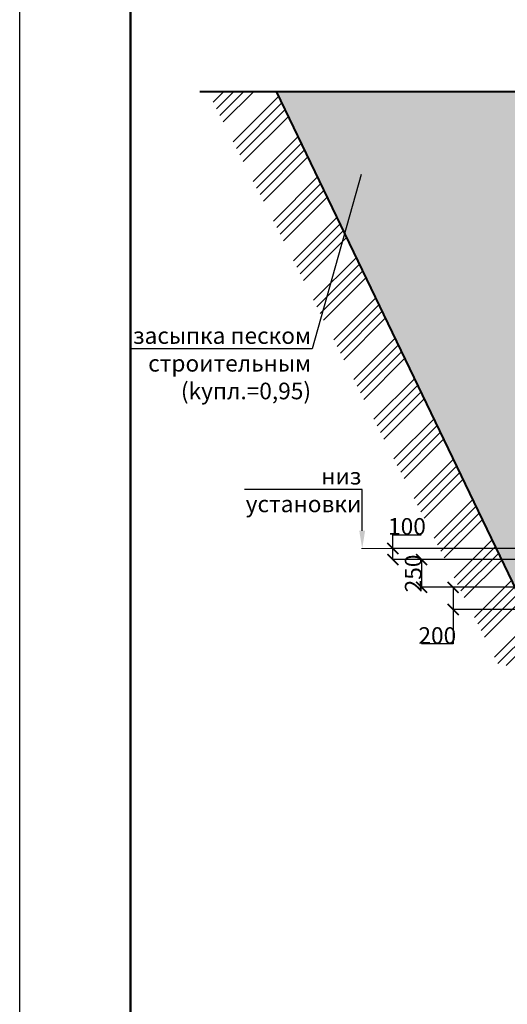
# Model space of a CAD drawing. Units: millimetres. Extents: x 318393 to 1308234, y -274938 to 128463.
# Drawn here: x 1241457 to 1245855, y -261333 to -252451 of the extents above; entities that cross this region are included whole.
import ezdxf
from ezdxf import colors
from ezdxf.entities.mleader import LeaderData, LeaderLine
from ezdxf.math import Vec2, Vec3

# ---------------------------------------------------------------- set-up
doc = ezdxf.new("R2010")
doc.units = ezdxf.units.MM
for name, color, linetype, lineweight in [('Tonkaya 1', 253, 'Continuous', 25), ('основной 2', 7, 'Continuous', 40), ('тонкие', 250, 'Continuous', 13)]:
    doc.layers.add(name, color=color, linetype=linetype, lineweight=lineweight)
doc.styles.add('стиль2', font='isocpeur.ttf', dxfattribs={"height": 200})
doc.styles.add('стиль3', font='isocpeur.ttf', dxfattribs={"height": 150})
doc.dimstyles.new('СГЕНЕРИР_СТИЛЬ__1', dxfattribs={"dimtxt": 220, "dimasz": 190, "dimexe": 0.18, "dimexo": 0, "dimgap": 0, "dimtad": 1, "dimtoh": 1, "dimdec": 0, "dimzin": 0, "dimdsep": 46, "dimtxsty": 'стиль2', "dimblk": 'ARCHTICK', "dimcen": 0.09, "dimclrd": 7, "dimclre": 7, "dimclrt": 7, "dimadec": 0, "dimazin": 0, "dimtfac": 1, "dimtdec": 0, "dimtmove": 0, "dimatfit": 3, "dimfxl": 1, "dimtolj": 1, "dimtzin": 0, "dimarcsym": 0})

# ---------------------------------------------------------------- blocks, each defined once
blk = doc.blocks.new('_ArchTick')
at = {"color": 0, "linetype": 'ByBlock', "const_width": 0.15}
blk.add_lwpolyline([(-0.5, -0.5), (0.5, 0.5)], dxfattribs=at)
blk = doc.blocks.new('*D2500')
at = {"layer": 'DEFPOINTS', "color": 0, "transparency": 16777216}
for p in [(1246123.8, -257321.2), (1245081.4, -257571.2), (1246023.8, -257571.2)]:
    blk.add_point(p, dxfattribs=at)
at = {"layer": 'тонкие', "color": 7, "lineweight": -2, "transparency": 16777216}
for p, q in [((1246123.8, -257321.2), (1245081.2, -257321.2)), ((1245081.4, -257321.2), (1245081.4, -257571.2)), ((1246023.8, -257571.2), (1245081.2, -257571.2))]:
    blk.add_line(p, q, dxfattribs=at)
at = {"layer": 'тонкие', "color": 7, "lineweight": -2, "transparency": 16777216, "xscale": 100, "yscale": 100, "zscale": 100}
for p, rotation in [((1245081.4, -257321.2), 90), ((1245081.4, -257571.2), 270)]:
    blk.add_blockref('_ArchTick', p, dxfattribs=dict(at, rotation=rotation))
at = {"layer": 'тонкие', "color": 7, "transparency": 16777216, "insert": (1245006.4, -257446.2), "char_height": 150, "attachment_point": 5, "rotation": 90, "style": 'стиль3'}
blk.add_mtext('\\A1;250', dxfattribs=at)
blk = doc.blocks.new('*D2501')
at = {"layer": 'DEFPOINTS', "color": 0, "transparency": 16777216}
for p in [(1246023.8, -257571.2), (1245366.2, -257771.2), (1246023.8, -257771.2)]:
    blk.add_point(p, dxfattribs=at)
at = {"layer": 'тонкие', "color": 7, "lineweight": -2, "transparency": 16777216}
for p, q in [((1246023.8, -257571.2), (1245366, -257571.2)), ((1245366.2, -257571.2), (1245366.2, -257771.2)), ((1246023.8, -257771.2), (1245366, -257771.2)), ((1245366.2, -257771.2), (1245366.2, -258081)), ((1245366.2, -258081), (1245081.2, -258081))]:
    blk.add_line(p, q, dxfattribs=at)
at = {"layer": 'тонкие', "color": 7, "lineweight": -2, "transparency": 16777216, "xscale": 100, "yscale": 100, "zscale": 100}
for p, rotation in [((1245366.2, -257571.2), 90), ((1245366.2, -257771.2), 270)]:
    blk.add_blockref('_ArchTick', p, dxfattribs=dict(at, rotation=rotation))
at = {"layer": 'тонкие', "color": 7, "transparency": 16777216, "insert": (1245223.7, -258006), "char_height": 150, "attachment_point": 5, "style": 'стиль3'}
blk.add_mtext('\\A1;200', dxfattribs=at)
blk = doc.blocks.new('*D2502')
at = {"layer": 'DEFPOINTS', "color": 0, "transparency": 16777216}
for p in [(1244822.6, -257221.2), (1246123.8, -257221.2), (1246123.8, -257321.2)]:
    blk.add_point(p, dxfattribs=at)
at = {"layer": 'тонкие', "color": 7, "lineweight": -2, "transparency": 16777216}
for p, q in [((1244822.6, -257221.2), (1244822.6, -257096.7)), ((1244822.6, -257096.7), (1245077.6, -257096.7)), ((1246123.8, -257221.2), (1244822.4, -257221.2)), ((1244822.6, -257321.2), (1244822.6, -257221.2)), ((1246123.8, -257321.2), (1244822.4, -257321.2))]:
    blk.add_line(p, q, dxfattribs=at)
at = {"layer": 'тонкие', "color": 7, "lineweight": -2, "transparency": 16777216, "xscale": 100, "yscale": 100, "zscale": 100}
for p, rotation in [((1244822.6, -257221.2), 90), ((1244822.6, -257321.2), 270)]:
    blk.add_blockref('_ArchTick', p, dxfattribs=dict(at, rotation=rotation))
at = {"layer": 'тонкие', "color": 7, "transparency": 16777216, "insert": (1244950.1, -257021.7), "char_height": 150, "attachment_point": 5, "style": 'стиль3'}
blk.add_mtext('\\A1;100', dxfattribs=at)

msp = doc.modelspace()

# ---------------------------------------------------------------- hatches: boundary and pattern name
at = {"layer": 'тонкие'}
h = msp.add_hatch(dxfattribs=at)
h.set_pattern_fill('ANSI34', color=256, scale=20)
h.set_pattern_definition([(45, (0, 1510.92), (-269.40768, 269.40768), []), (45, (89.8, 1510.92), (-269.40768, 269.40768), []), (45, (179.6, 1510.92), (-269.40768, 269.40768), []), (45, (269.4, 1510.92), (-269.40768, 269.40768), [])])
h.paths.add_polyline_path([(1243152.5, -253097.5), (1243772.8, -253097.5), (1246023.1, -257771.2), (1274223.1, -257771.2), (1276473.3, -253097.5), (1277124.7, -253097.5), (1274518, -258275), (1245777.3, -258275)])
h = msp.add_hatch(dxfattribs=at)
h.set_pattern_fill('AR-SAND', color=256, scale=3)
h.set_pattern_definition([(37.5, (0, 1510.92), (-4.800094, 146.823971), [0, -115.824, 0, -129.54, 0, -123.825]), (7.5, (0, 1510.92), (134.856985, 215.04753), [0, -62.484, 0, -104.394, 0, -40.005]), (327.5, (-93.73, 1510.92), (237.297711, 0.431155), [0, -38.1, 0, -137.16, 0, -179.07]), (317.5, (-93.73, 1510.92), (229.066936, 66.878797), [0, -19.05, 0, -89.916, 0, -102.87])])
h.paths.add_polyline_path([(1243772.8, -253097.5), (1246023.8, -257771.2), (1246023.8, -257321.2), (1247034.7, -257321.2), (1246945.9, -257191.9), (1246523.1, -256267.7), (1246525, -255933.2), (1246803.7, -255013.1), (1246576, -255021), (1246576, -254621), (1246952.2, -254691.2), (1247097.1, -254820.9), (1247733.1, -254827.4), (1247703.1, -253097.5)])

# ---------------------------------------------------------------- linework, layer by layer
at = {"lineweight": 50}
msp.add_line((1242457, -274687.5), (1242457, -245487.5), dxfattribs=at)
at = {"layer": 'Tonkaya 1'}
msp.add_line((1241457, -274937.5), (1241457, -245237.5), dxfattribs=at)
at = {"layer": 'основной 2'}
for p, q in [((1243082.8, -253097.5), (1247718.1, -253097.5)), ((1246023.1, -257771.2), (1243772.8, -253097.5))]:
    msp.add_line(p, q, dxfattribs=at)
at = {"layer": 'тонкие'}
msp.add_line((1247373.8, -257221.2), (1244541.1, -257221.2), dxfattribs=at)

# ---------------------------------------------------------------- dimensions: what is measured, and where the dimension line sits
for base, p1, p2, picture, middle in [((1244822.6, -257221.2), (1246123.8, -257321.2), (1246123.8, -257221.2), '*D2502', (1244950.1, -257096.7)), ((1245081.4, -257571.2), (1246123.8, -257321.2), (1246023.8, -257571.2), '*D2500', (1245081.4, -257446.2)), ((1245366.2, -257771.2), (1246023.8, -257571.2), (1246023.8, -257771.2), '*D2501', (1245223.7, -258081))]:
    dim = msp.add_linear_dim(base=base, p1=p1, p2=p2, angle=90, dimstyle='СГЕНЕРИР_СТИЛЬ__1', override={"dimtxt": 500, "dimasz": 100, "dimtxsty": 'стиль3'}, dxfattribs=at)
    dim.commit()
    dim.dimension.update_dxf_attribs({"geometry": picture, "text_midpoint": middle, "dimtype": 160})

# ---------------------------------------------------------------- leaders
ml = msp.add_multileader_mtext('Standard', dxfattribs=at)
ml.set_content('засыпка пескoм\\Pстрoительным\\P(kупл.=0,95)', color=256, style='стиль2')
ml.set_leader_properties()
ml.build(insert=Vec2(0, 0))
ml.multileader.update_dxf_attribs({"text_left_attachment_type": 6, "text_right_attachment_type": 6})
ctx = ml.context
ctx.base_point, ctx.char_height, ctx.plane_origin = Vec3(1242635.4, -255420), 150, Vec3(1246400.5, -254399.5)
ctx.left_attachment, ctx.right_attachment, ctx.text_align_type = 6, 6, 2
notes = []
notes.append((ctx, [(0, (1, 1, 0), (1244094.9, -255420), (-1, 0), 8, [(0, [(1244536.7, -253842.6)], 0, [])])]))
ctx.mtext.insert, ctx.mtext.alignment, ctx.mtext.flow_direction = Vec3(1244084.9, -255225), 3, 5
ml = msp.add_multileader_mtext('Standard', dxfattribs=at)
ml.set_content('низ \\Pустанoвки', color=256, style='стиль2')
ml.set_leader_properties()
ml.build(insert=Vec2(0, 0))
ml.multileader.update_dxf_attribs({"text_left_attachment_type": 6, "text_right_attachment_type": 6, "dogleg_length": 6.4, "arrow_head_size": 160})
ctx = ml.context
ctx.base_point, ctx.char_height, ctx.arrow_head_size, ctx.landing_gap_size, ctx.plane_origin = Vec3(1243591.6, -256688.6), 150, 160, 1.6, Vec3(1244546.2, -257221.2)
ctx.left_attachment, ctx.right_attachment, ctx.text_align_type = 6, 6, 2
notes.append((ctx, [(0, (1, 1, 0), (1244546.2, -256688.6), (-1, 0), 6.4, [(0, [(1244546.2, -257221.2)], 0, [])])]))
ctx.mtext.insert, ctx.mtext.alignment, ctx.mtext.flow_direction = Vec3(1244538.2, -256493.6), 3, 5
for ctx, leaders in notes:
    for number, flags, end, landing, length, lines in leaders:
        leader = LeaderData()
        leader.index, (leader.has_last_leader_line, leader.has_dogleg_vector, leader.attachment_direction) = number, flags
        leader.last_leader_point, leader.dogleg_vector, leader.dogleg_length = Vec3(end), Vec3(landing), length
        for number, points, colour, breaks in lines:
            line = LeaderLine()
            line.index, line.vertices, line.color, line.breaks = number, Vec3.list(points), colors.encode_raw_color(colour), breaks
            leader.lines.append(line)
        ctx.leaders.append(leader)

doc.saveas('drawing.dxf')
